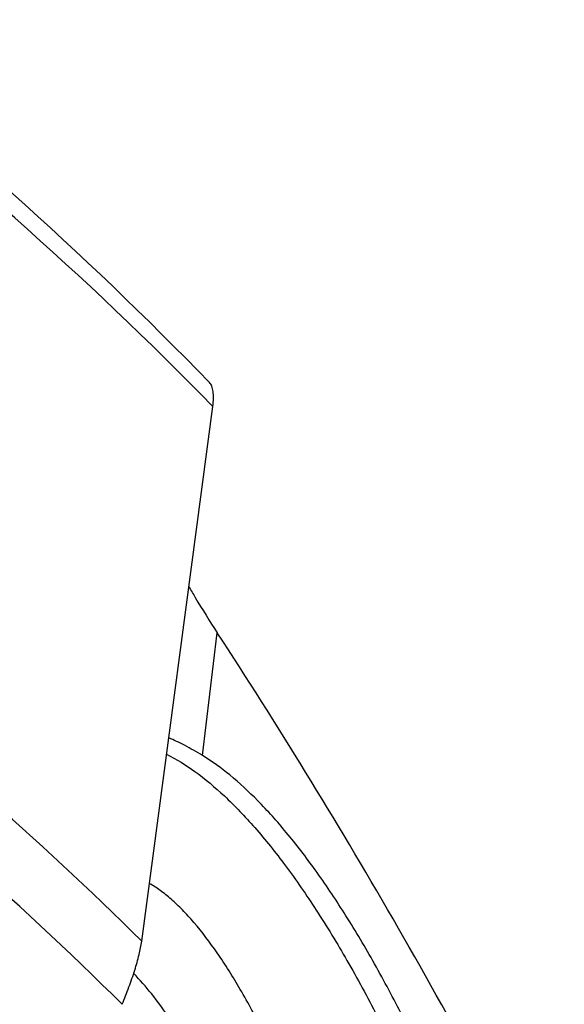
# Model space of a CAD drawing. Units: millimetres. Extents: x 0 to 594, y 0 to 420.
# Drawn here: x 132 to 136, y 165 to 173 of the extents above; entities that cross this region are included whole.
import ezdxf

# ---------------------------------------------------------------- set-up
doc = ezdxf.new("R2010")
doc.units = ezdxf.units.MM
doc.header["$LTSCALE"] = 32.67
doc.layers.add('607079912-000_CL', color=7, linetype='CONTINUOUS')
doc.layers.add('607150821-000_CL', color=7, linetype='CONTINUOUS')

msp = doc.modelspace()

# ---------------------------------------------------------------- linework, layer by layer
at = {"layer": '607079912-000_CL', "color": 7, "linetype": 'CONTINUOUS'}
msp.add_line((132.5947, 165.708), (133.184, 170.1374), dxfattribs=at)
at = {"layer": '607079912-000_CL', "color": 9, "linetype": 'CONTINUOUS'}
msp.add_line((133.0999, 167.2444), (133.2213, 168.2631), dxfattribs=at)
at = {"layer": '607079912-000_CL', "color": 7, "linetype": 'CONTINUOUS'}
msp.add_arc((111.1957, 149.0478), 30.5857, 44.10664, 52.59218, dxfattribs=at)
at = {"layer": '607079912-000_CL', "color": 9, "linetype": 'CONTINUOUS'}
for centre, radius, start, end in [((111.6033, 149.1174), 30.1258, 44.24575, 52.86829), ((113.7358, 146.7222), 26.7604, 45.19211, 52.94122), ((113.8097, 146.5142), 26.3696, 45.0715, 53.23204)]:
    msp.add_arc(centre, radius, start, end, dxfattribs=at)
at = {"layer": '607079912-000_CL', "color": 7, "linetype": 'CONTINUOUS'}
msp.add_ellipse((128.7059, 127.2643), major_axis=(-7.9086, 49.8272), ratio=0.350896, start_param=-0.820225, end_param=-0.662317, dxfattribs=at)
for points, knots in [([(133.184, 170.1374), (133.1871, 170.1602), (133.1909, 170.2021), (133.1888, 170.259), (133.179, 170.3035), (133.1656, 170.3271), (133.1576, 170.3354)], [0, 0, 0, 0, 0.337603, 0.614075, 0.831626, 1, 1, 1, 1]), ([(132.9854, 168.6453), (133.0031, 168.6145), (133.0789, 168.4854), (133.1587, 168.3586), (133.2213, 168.2631)], [0, 0, 0, 0, 0.236982, 1, 1, 1, 1]), ([(133.0999, 167.2444), (133.0504, 167.2745), (132.9587, 167.3275), (132.863, 167.3735), (132.8185, 167.3911)], [0, 0, 0, 0, 0.547594, 1, 1, 1, 1]), ([(134.9685, 164.6462), (134.8963, 164.8029), (134.7498, 165.1059), (134.5182, 165.5384), (134.282, 165.9343), (134.0437, 166.2896), (133.8054, 166.6009), (133.5696, 166.8652), (133.3385, 167.0802), (133.1786, 167.1966), (133.0999, 167.2444)], [0, 0, 0, 0, 0.159882, 0.311775, 0.454449, 0.586826, 0.708025, 0.817412, 0.914685, 1, 1, 1, 1]), ([(132.4326, 165.1836), (132.4523, 165.2311), (132.4895, 165.3246), (132.5373, 165.4617), (132.5734, 165.5887), (132.5897, 165.6701), (132.5947, 165.708)], [0, 0, 0, 0, 0.280407, 0.548205, 0.791484, 1, 1, 1, 1])]:
    msp.add_open_spline(points, degree=3, knots=knots, dxfattribs=at)
at = {"layer": '607150821-000_CL', "color": 7, "linetype": 'CONTINUOUS'}
for points, knots in [([(132.8004, 167.2554), (132.8828, 167.2154), (133.0515, 167.1104), (133.2952, 166.9044), (133.5452, 166.6413), (133.7988, 166.3238), (134.0533, 165.9553), (134.3058, 165.5398), (134.5535, 165.082), (134.7096, 164.7599), (134.7866, 164.5928)], [0, 0, 0, 0, 0.081515, 0.175791, 0.283324, 0.40394, 0.537006, 0.681552, 0.836357, 1, 1, 1, 1]), ([(134.3829, 160.687), (134.4101, 160.7691), (134.452, 160.9538), (134.4824, 161.2578), (134.4849, 161.6061), (134.4592, 161.9911), (134.4059, 162.4045), (134.3261, 162.8372), (134.2213, 163.2797), (134.0941, 163.722), (133.9471, 164.1544), (133.7837, 164.5674), (133.6074, 164.9516), (133.4224, 165.2989), (133.2326, 165.6015), (133.0682, 165.8189), (132.9366, 165.9636), (132.8431, 166.053), (132.7515, 166.127), (132.6889, 166.1678), (132.658, 166.1852)], [0, 0, 0, 0, 0.043375, 0.094544, 0.152992, 0.217831, 0.287919, 0.36193, 0.438415, 0.515849, 0.592682, 0.667379, 0.73847, 0.804597, 0.864571, 0.917437, 0.941009, 0.962612, 0.982256, 1, 1, 1, 1]), ([(133.7686, 160.9563), (133.7894, 161.0191), (133.8225, 161.1592), (133.8491, 161.3888), (133.856, 161.6506), (133.8432, 161.9397), (133.8106, 162.2511), (133.7404, 162.6959), (133.6086, 163.2639), (133.4283, 163.8219), (133.2571, 164.2502), (133.1211, 164.5475), (132.9786, 164.8191), (132.8324, 165.06), (132.6851, 165.266), (132.5806, 165.3859), (132.5283, 165.4382)], [0, 0, 0, 0, 0.041512, 0.089897, 0.144792, 0.205541, 0.271283, 0.341009, 0.487829, 0.636409, 0.708292, 0.776977, 0.841373, 0.90051, 0.95358, 1, 1, 1, 1])]:
    msp.add_open_spline(points, degree=3, knots=knots, dxfattribs=at)

doc.saveas('drawing.dxf')
